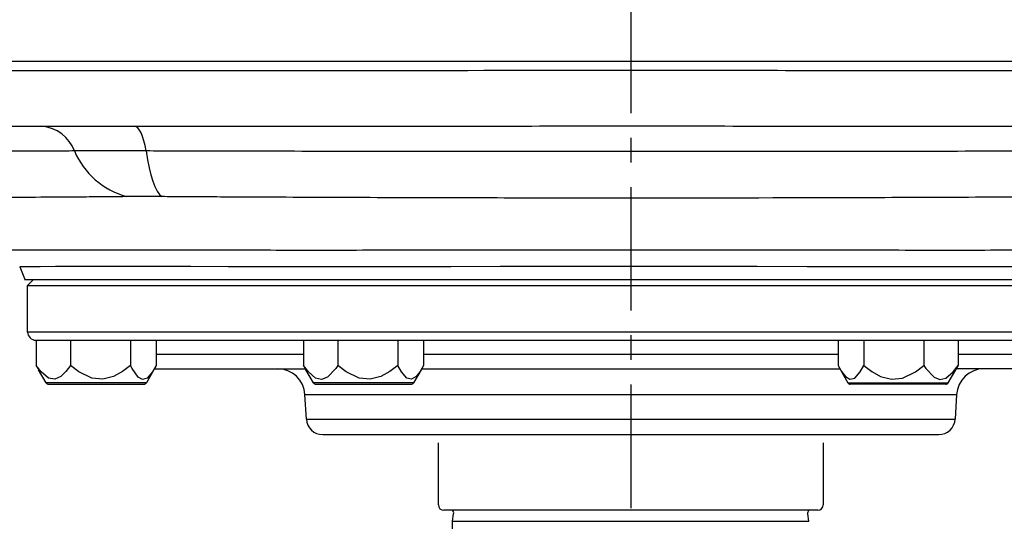
# Model space of a CAD drawing. Units: millimetres. Extents: x -52 to 2299, y -30 to 1470.
# Drawn here: x 553 to 733, y 999 to 1091 of the extents above; entities that cross this region are included whole.
import ezdxf

# ---------------------------------------------------------------- set-up
doc = ezdxf.new("R2010")
doc.units = ezdxf.units.MM
doc.linetypes.add('中心線', pattern=[12, 7.5, -1.5, 1.5, -1.5])
for name, color, linetype in [('CEN', 2, '中心線'), ('DIM', 3, 'Continuous'), ('MAIN', 7, 'Continuous')]:
    doc.layers.add(name, color=color, linetype=linetype)
doc.styles.get("Standard").update_dxf_attribs({"font": 'simplex.shx'})
doc.dimstyles.new('C', dxfattribs={"dimscale": 7.5, "dimtxt": 2.7, "dimasz": 2.5, "dimexe": 1, "dimexo": 1, "dimgap": 1, "dimtad": 1, "dimtoh": 1, "dimdec": 4, "dimdsep": 46, "dimtxsty": 'Standard', "dimcen": 0, "dimclrd": 256, "dimclre": 256, "dimclrt": 256, "dimadec": 0, "dimazin": 0, "dimtfac": 0.6, "dimtdec": 4, "dimtofl": 0, "dimtmove": 0, "dimatfit": 3, "dimfxl": 0, "dimtolj": 1, "dimarcsym": 0})

# ---------------------------------------------------------------- blocks, each defined once
blk = doc.blocks.new('*D54')
at = {"layer": 'Defpoints', "color": 0}
for p in [(702.45, 1359.48), (533.12, 1139.32)]:
    blk.add_point(p, dxfattribs=at)
at = {"layer": 'DIM', "lineweight": -2}
for p, q in [((446.89, 1027.21), (521.69, 1124.46)), ((351.21, 1027.21), (446.89, 1027.21))]:
    blk.add_line(p, q, dxfattribs=at)
at = {"layer": 'DIM'}
blk.add_solid([(519.21, 1126.37), (524.17, 1122.55), (533.12, 1139.32)], dxfattribs=at)
at = {"layer": 'DIM', "insert": (395.3, 1048.82), "char_height": 20.25, "attachment_point": 5}
blk.add_mtext('\\A1;{\\fPMingLiU|b0|i0|c136|p18;透氣塞}', dxfattribs=at)

msp = doc.modelspace()

# ---------------------------------------------------------------- linework, layer by layer
at = {"layer": 'CEN', "ltscale": 3}
msp.add_line((664.39002, 1420.14915), (664.39002, 878.37632), dxfattribs=at)
at = {"layer": 'MAIN'}
for p, q in [((552.94747, 1045.59859), (553.90554, 1043.20343)), ((715.2533, 1043.24224), (553.89002, 1043.24224)), ((554.39002, 1042.24223), (555.39002, 1043.24224)), ((554.39002, 1033.74224), (554.39002, 1042.24223)), ((554.39002, 1042.24223), (664.39002, 1042.24223)), ((773.39001, 1043.24224), (555.39002, 1043.24224)), ((664.39002, 1042.24223), (774.39002, 1042.24223)), ((774.89002, 1043.24224), (715.2533, 1043.24224)), ((774.39002, 1033.74224), (554.39002, 1033.74224)), ((555.89002, 1032.24224), (772.89001, 1032.24224)), ((555.9577, 1032.24224), (555.9577, 1027.65377)), ((562.20704, 1032.24224), (562.20704, 1027.65377)), ((573.13935, 1032.24224), (573.13935, 1027.65377)), ((577.82233, 1032.24224), (577.82233, 1027.65377)), ((604.7077, 1032.24224), (604.7077, 1027.65377)), ((610.95704, 1032.24224), (610.95704, 1027.65377)), ((621.88935, 1032.24224), (621.88935, 1027.65377)), ((626.57233, 1032.24224), (626.57233, 1027.65377)), ((702.2077, 1032.24224), (702.2077, 1027.65377)), ((706.89068, 1032.24224), (706.89068, 1027.65377)), ((717.823, 1032.24224), (717.823, 1027.65377)), ((724.07233, 1032.24224), (724.07233, 1027.65377)), ((604.7077, 1029.64224), (577.82233, 1029.64224)), ((702.2077, 1029.64224), (626.57233, 1029.64224)), ((750.9577, 1029.64224), (724.07233, 1029.64224)), ((604.7077, 1027.65377), (605.13476, 1026.87888)), ((724.07233, 1027.65377), (723.64527, 1026.87888)), ((556.38463, 1026.84965), (556.37212, 1026.87131)), ((557.74568, 1024.49224), (556.38463, 1026.84965)), ((577.39541, 1026.84965), (576.03436, 1024.49224)), ((577.40791, 1026.87131), (577.39541, 1026.84965)), ((577.4828, 1027.04223), (605.01892, 1027.04223)), ((606.49568, 1024.49224), (605.122, 1026.87152)), ((626.15803, 1026.87152), (624.78435, 1024.49224)), ((626.25754, 1027.04223), (702.54473, 1027.04223)), ((702.622, 1026.87152), (703.99568, 1024.49224)), ((722.28435, 1024.49224), (723.65803, 1026.87152)), ((751.29723, 1027.04223), (723.76111, 1027.04223)), ((576.03436, 1024.49224), (557.74568, 1024.49224)), ((576.03436, 1024.49224), (557.74568, 1024.49224)), ((558.17869, 1024.24224), (575.60134, 1024.24224)), ((608.12467, 1024.49224), (606.49568, 1024.49224)), ((606.92869, 1024.24224), (608.48055, 1024.24224)), ((624.78435, 1024.49224), (608.12467, 1024.49224)), ((608.48055, 1024.24224), (624.35134, 1024.24224)), ((703.99568, 1024.49224), (720.65536, 1024.49224)), ((720.29948, 1024.24224), (704.42869, 1024.24224)), ((721.85134, 1024.24224), (720.29948, 1024.24224)), ((720.65536, 1024.49224), (722.28435, 1024.49224)), ((605.22572, 1017.86811), (604.96617, 1022.33245)), ((604.96617, 1022.33245), (723.81386, 1022.33245)), ((723.81386, 1022.33245), (723.55431, 1017.86811)), ((605.22572, 1017.86811), (723.55431, 1017.86811)), ((608.22066, 1015.04224), (720.55937, 1015.04224)), ((629.29002, 1002.24224), (629.29002, 1013.54224)), ((699.49002, 1013.54224), (699.49002, 1002.24224)), ((698.49002, 1001.24224), (630.29002, 1001.24224)), ((631.89002, 894.24224), (631.89002, 999.24224)), ((631.89002, 999.24224), (696.89002, 999.24224))]:
    msp.add_line(p, q, dxfattribs=at)
at = {"layer": 'MAIN', "flags": 128}
for points in [[(576.00114, 1066.74474), (575.81298, 1067.73156), (575.59542, 1068.61951), (575.35175, 1069.39504), (575.08569, 1070.04636), (574.8013, 1070.56352), (574.50291, 1070.93866), (574.19506, 1071.16605), (573.88246, 1071.24224)], [(576.00114, 1066.74474), (576.24097, 1065.15176), (576.52189, 1063.68951), (576.84084, 1062.37388), (577.19436, 1061.21914), (577.57862, 1060.23783), (577.98944, 1059.44058), (578.42237, 1058.83605), (578.87272, 1058.43081)], [(737.31284, 1045.63935), (730.01768, 1045.62031), (722.17938, 1045.60008), (713.81445, 1045.60982), (705.37053, 1045.63003), (696.58196, 1045.64753), (687.47014, 1045.66177), (678.05712, 1045.67205), (668.79125, 1045.6769), (659.4288, 1045.67676), (650.00034, 1045.67145), (640.53954, 1045.66072), (631.58949, 1045.64644), (622.80634, 1045.62869), (614.22546, 1045.60791), (605.88473, 1045.60128), (598.22143, 1045.62177), (590.96467, 1045.6406), (584.15086, 1045.65628), (577.82292, 1045.66845), (572.28273, 1045.67549), (567.34945, 1045.6774), (563.05678, 1045.67435), (559.4461, 1045.66578), (556.65759, 1045.65279), (554.62525, 1045.63614), (553.36785, 1045.61575), (552.94747, 1045.59859), (552.94747, 1045.59859)], [(562.20704, 1027.65377), (561.37253, 1026.51869), (560.45163, 1025.62671), (559.33466, 1025.12613), (558.18184, 1025.33448), (556.82911, 1026.4774), (555.9577, 1027.65377)], [(555.9577, 1027.65377), (556.23857, 1027.11042), (556.41489, 1026.86528)], [(573.13935, 1027.65377), (571.69685, 1026.53258), (570.06851, 1025.62671), (568.11454, 1025.12613), (566.09784, 1025.33448), (563.73143, 1026.4774), (562.20704, 1027.65377)], [(577.82233, 1027.65377), (577.16833, 1026.47582), (576.17338, 1025.34643), (575.35892, 1025.11569), (574.55755, 1025.52929), (573.42022, 1027.11042), (573.13935, 1027.65377)], [(610.95704, 1027.65377), (610.58223, 1027.11042), (609.06449, 1025.52929), (607.99507, 1025.11569), (606.90819, 1025.34643), (605.58046, 1026.47582), (604.7077, 1027.65377)], [(621.88935, 1027.65377), (620.4295, 1026.51869), (618.81851, 1025.62671), (616.86454, 1025.12613), (614.84785, 1025.33448), (612.48143, 1026.4774), (610.95704, 1027.65377)], [(626.57233, 1027.65377), (625.95442, 1026.53258), (625.2569, 1025.62671), (624.4199, 1025.12613), (623.55602, 1025.33448), (622.54234, 1026.4774), (621.88935, 1027.65377)], [(702.2077, 1027.65377), (702.82561, 1026.53258), (703.52313, 1025.62671), (704.36013, 1025.12613), (705.22401, 1025.33448), (706.23769, 1026.4774), (706.89068, 1027.65377)], [(706.89068, 1027.65377), (708.35054, 1026.51869), (709.96152, 1025.62671), (711.91549, 1025.12613), (713.93219, 1025.33448), (716.2986, 1026.4774), (717.823, 1027.65377)], [(717.823, 1027.65377), (718.1978, 1027.11042), (719.71554, 1025.52929), (720.78497, 1025.11569), (721.87184, 1025.34643), (723.19957, 1026.47582), (724.07233, 1027.65377)]]:
    msp.add_lwpolyline(points, dxfattribs=at)
at = {"layer": 'MAIN'}
for points in [[(631.89002, 999.24224), (632.08214, 1000.60109, 0.21921049), (631.89002, 1001.24224, 0.21921049)], [(696.89002, 999.24224), (696.69789, 1000.60109, -0.21921049), (696.89002, 1001.24224, -0.21921049)]]:
    msp.add_lwpolyline(points, format="xyb", dxfattribs=at)
for centre, radius, start, end in [((556.42187, 1064.33379), 6.93137, 20.3547934, 85.3390389), ((576.32734, 1072.47851), 14.58155, 203.155055, 254.4482915), ((555.89002, 1033.74224), 1.5, 180, 270), ((599.9746, 1022.04224), 5, 3.3274042, 90), ((728.80544, 1022.04224), 5, 90, 176.6725958), ((728.80544, 1022.04224), 5, 90, 176.6725958), ((558.17869, 1024.74224), 0.5, 210, 270), ((575.60134, 1024.74224), 0.5, 270, 330), ((606.92869, 1024.74224), 0.5, 210, 270), ((624.35134, 1024.74224), 0.5, 270, 330), ((704.42869, 1024.74224), 0.5, 210, 270), ((721.85134, 1024.74224), 0.5, 270, 330), ((608.22066, 1018.04224), 3, 183.3274042, 270), ((720.55937, 1018.04224), 3, 270, 356.6725958), ((630.29002, 1002.24224), 1, 180, 270), ((698.49002, 1002.24224), 1, 270, 0)]:
    msp.add_arc(centre, radius, start, end, dxfattribs=at)
for points, knots in [([(474.39002, 1083.13305), (490.18592, 1083.12897), (505.9991, 1083.12542), (537.63472, 1083.11935), (553.45987, 1083.11683), (600.9573, 1083.1108), (632.65156, 1083.10881), (680.23699, 1083.10881), (696.09869, 1083.10931), (727.81101, 1083.11131), (743.65715, 1083.11281), (791.16556, 1083.11884), (822.7982, 1083.12489), (854.39002, 1083.13305)], [0, 0, 0, 0, 0.125, 0.125, 0.25, 0.25, 0.5, 0.5, 0.625, 0.625, 0.75, 0.75, 1, 1, 1, 1]), ([(854.39002, 1081.36593), (852.41676, 1081.36605), (850.44091, 1081.36652), (846.49134, 1081.36711), (840.5665, 1081.36797), (826.73857, 1081.36988), (814.88037, 1081.37135), (791.15643, 1081.37404), (759.50432, 1081.37702), (727.81189, 1081.37879), (696.09926, 1081.37998), (680.23733, 1081.38027), (632.65124, 1081.38027), (600.95674, 1081.37909), (553.45924, 1081.37553), (537.63412, 1081.37404), (513.90752, 1081.37135), (506.0005, 1081.37037), (494.14274, 1081.36879), (490.19069, 1081.36825), (484.26434, 1081.3674), (482.28913, 1081.36711), (478.33921, 1081.36652), (476.36327, 1081.36605), (474.39002, 1081.36593)], [0, 0, 0, 0, 0.015625, 0.015625, 0.03125, 0.0625, 0.125, 0.125, 0.25, 0.375, 0.375, 0.5, 0.5, 0.75, 0.75, 0.875, 0.875, 0.9375, 0.9375, 0.96875, 0.96875, 0.984375, 0.984375, 1, 1, 1, 1]), ([(503.96173, 1071.24224), (505.82261, 1071.24224), (507.73161, 1071.24224), (511.63626, 1071.24224), (513.63189, 1071.24224), (519.7476, 1071.24224), (523.99643, 1071.24224), (532.83455, 1071.24224), (537.42382, 1071.24224), (544.56341, 1071.24224), (546.98591, 1071.24224), (550.68394, 1071.24224), (551.92733, 1071.24224), (554.43561, 1071.24224), (555.7012, 1071.24224), (556.98511, 1071.24224)], [0, 0, 0, 0, 0.125, 0.125, 0.25, 0.25, 0.5, 0.5, 0.75, 0.75, 0.875, 0.875, 0.9375, 0.9375, 1, 1, 1, 1]), ([(556.98511, 1071.24224), (558.15087, 1071.24224), (559.38777, 1071.24224), (561.34855, 1071.24224), (562.0205, 1071.24224), (563.39707, 1071.24224), (564.09698, 1071.24224), (566.23066, 1071.24224), (567.69826, 1071.24224), (570.7226, 1071.24224), (572.27932, 1071.24224), (573.88246, 1071.24224)], [0, 0, 0, 0, 0.25, 0.25, 0.375, 0.375, 0.5, 0.5, 0.75, 0.75, 1, 1, 1, 1]), ([(573.88246, 1071.24224), (575.72367, 1071.24224), (577.5669, 1071.24224), (581.25576, 1071.24224), (583.10137, 1071.24224), (588.64169, 1071.24224), (592.33989, 1071.24224), (596.96842, 1071.24224), (598.35741, 1071.24224), (599.74704, 1071.24224), (600.67361, 1071.24224), (601.1374, 1071.24225), (603.45603, 1071.24255), (605.312, 1071.24338), (610.88311, 1071.24717), (614.60145, 1071.25143), (633.21472, 1071.27611), (648.17428, 1071.30227), (670.72009, 1071.30387), (678.25311, 1071.29902), (689.57962, 1071.28613), (693.35963, 1071.28096), (700.92869, 1071.27002), (704.70558, 1071.26427), (712.23866, 1071.25384), (715.99579, 1071.24917), (721.61758, 1071.2445), (724.425, 1071.24277), (727.22726, 1071.24225), (728.62753, 1071.24223), (729.09302, 1071.24224), (730.02461, 1071.24224), (734.21537, 1071.24224), (738.39364, 1071.24224), (743.94983, 1071.24224), (745.79942, 1071.24224), (749.49365, 1071.24224), (751.33872, 1071.24224), (753.17986, 1071.24224)], [0, 0, 0, 0, 0.03125, 0.03125, 0.0625, 0.0625, 0.125, 0.125, 0.140625, 0.1484375, 0.1484375, 0.15625, 0.15625, 0.1875, 0.1875, 0.25, 0.25, 0.5, 0.5, 0.625, 0.625, 0.6875, 0.6875, 0.75, 0.75, 0.8125, 0.8125, 0.84375, 0.859375, 0.859375, 0.8671875, 0.8671875, 0.875, 0.9375, 0.9375, 0.96875, 0.96875, 1, 1, 1, 1]), ([(562.92042, 1066.74474), (561.6762, 1066.7303), (560.44394, 1066.72572), (557.99937, 1066.71808), (556.78679, 1066.71432), (553.17821, 1066.70328), (550.81051, 1066.69621), (543.8297, 1066.67612), (539.34776, 1066.66419), (526.41289, 1066.63427), (518.4692, 1066.62231), (511.21339, 1066.62038)], [0, 0, 0, 0, 0.0625, 0.0625, 0.125, 0.125, 0.25, 0.25, 0.5, 0.5, 1, 1, 1, 1]), ([(576.00114, 1066.74474), (574.75897, 1066.74973), (573.55287, 1066.75339), (571.20992, 1066.75827), (570.07308, 1066.75948), (567.86962, 1066.75952), (566.79847, 1066.75831), (564.77673, 1066.75341), (563.82076, 1066.74973), (562.92042, 1066.74474)], [0, 0, 0, 0, 0.25, 0.25, 0.5, 0.5, 0.75, 0.75, 1, 1, 1, 1]), ([(751.11894, 1066.73312), (749.32503, 1066.72304), (747.52732, 1066.72171), (743.926, 1066.71386), (742.1222, 1066.71001), (736.70138, 1066.69872), (733.0723, 1066.69153), (722.17184, 1066.67119), (714.8865, 1066.66369), (692.97573, 1066.65609), (678.29535, 1066.66268), (659.85128, 1066.66251), (656.15658, 1066.66225), (648.76272, 1066.66142), (645.07396, 1066.66085), (634.03191, 1066.65942), (626.70284, 1066.65868), (612.10799, 1066.66503), (604.84203, 1066.67425), (593.99048, 1066.69489), (590.38127, 1066.70217), (584.97947, 1066.71359), (583.18088, 1066.71748), (579.58771, 1066.72541), (577.79317, 1066.72972), (576.00114, 1066.74474)], [0, 0, 0, 0, 0.03125, 0.03125, 0.0625, 0.0625, 0.125, 0.125, 0.25, 0.25, 0.5, 0.5, 0.5625, 0.5625, 0.625, 0.625, 0.75, 0.75, 0.875, 0.875, 0.9375, 0.9375, 0.96875, 0.96875, 1, 1, 1, 1]), ([(569.65455, 1058.38592), (568.97493, 1058.38082), (568.29637, 1058.37576), (566.94775, 1058.36579), (564.93437, 1058.35101), (562.94966, 1058.33679), (559.01848, 1058.30917), (553.87886, 1058.27451), (548.94394, 1058.24486), (544.11214, 1058.21808), (541.74906, 1058.20614), (530.22958, 1058.15452), (521.92857, 1058.13914), (514.55224, 1058.15282)], [0, 0, 0, 0, 0.03125, 0.03125, 0.0625, 0.125, 0.125, 0.25, 0.375, 0.375, 0.5, 0.5, 1, 1, 1, 1]), ([(572.41791, 1058.43081), (571.95698, 1058.41716), (571.49633, 1058.40654), (570.8056, 1058.39525), (570.46028, 1058.39077), (570.05743, 1058.38763), (569.88477, 1058.38674), (569.76966, 1058.38625), (569.71106, 1058.38557), (569.65455, 1058.38592)], [0, 0, 0, 0, 0.5, 0.5, 0.75, 0.875, 0.9375, 0.9375, 1, 1, 1, 1]), ([(578.87272, 1058.43081), (578.26357, 1058.4441), (577.66829, 1058.45388), (576.50518, 1058.46687), (575.93659, 1058.47004), (574.30894, 1058.46991), (573.31579, 1058.45739), (572.41791, 1058.43081)], [0, 0, 0, 0, 0.25, 0.25, 0.5, 0.5, 1, 1, 1, 1]), ([(746.15307, 1058.38592), (745.94531, 1058.3848), (745.73441, 1058.38367), (745.31567, 1058.38143), (744.68748, 1058.37809), (743.22118, 1058.37034), (740.2865, 1058.3551), (737.76746, 1058.34248), (732.7246, 1058.31786), (729.35633, 1058.30229), (719.23246, 1058.25841), (712.45784, 1058.23294), (692.05767, 1058.17065), (678.35602, 1058.14803), (657.64659, 1058.14778), (650.75249, 1058.15329), (640.43244, 1058.16945), (636.99552, 1058.17615), (630.12786, 1058.19207), (626.69519, 1058.2013), (616.42121, 1058.23257), (609.60987, 1058.25816), (599.44912, 1058.30217), (596.07158, 1058.31779), (591.01931, 1058.34245), (588.49669, 1058.35508), (585.55978, 1058.37034), (584.09286, 1058.37809), (583.35978, 1058.38199), (583.04569, 1058.38367), (582.83631, 1058.38479), (582.73036, 1058.38471), (582.62696, 1058.38592)], [0, 0, 0, 0, 0.00390625, 0.00390625, 0.0078125, 0.015625, 0.03125, 0.0625, 0.0625, 0.125, 0.125, 0.25, 0.25, 0.5, 0.5, 0.625, 0.625, 0.6875, 0.6875, 0.75, 0.75, 0.875, 0.875, 0.9375, 0.9375, 0.96875, 0.984375, 0.9921875, 0.99609375, 0.998046875, 0.998046875, 1, 1, 1, 1]), ([(549.07684, 1048.68172), (549.07731, 1048.68174), (549.08439, 1048.68201), (549.42761, 1048.69595), (550.71407, 1048.70953), (552.82847, 1048.72172), (555.73772, 1048.73118), (559.40578, 1048.73739), (563.78511, 1048.73942), (568.9243, 1048.73838), (574.73042, 1048.73333), (581.14274, 1048.72466), (588.0938, 1048.7133), (595.66105, 1048.70099), (603.69932, 1048.67883), (612.16818, 1048.68649), (620.96895, 1048.7044), (630.17073, 1048.71687), (639.59879, 1048.72746), (649.16875, 1048.73524), (658.8342, 1048.73901), (668.65467, 1048.73921), (678.41658, 1048.73597), (688.00321, 1048.72857), (697.36311, 1048.71846), (706.59144, 1048.70605), (715.49858, 1048.68966), (724.01256, 1048.6768), (732.0422, 1048.69886), (739.68689, 1048.71157), (746.78053, 1048.72339), (753.27179, 1048.73238), (759.13929, 1048.73797), (764.39791, 1048.73946), (769.0325, 1048.73778), (772.93841, 1048.73161), (776.06666, 1048.72114), (778.27244, 1048.709), (779.53272, 1048.69035), (779.58765, 1048.68646), (779.61107, 1048.6848)], [0, 0, 0, 0, 0.001888626, 0.028401392, 0.055105003, 0.0820966, 0.109483561, 0.135986026, 0.162671663, 0.189640611, 0.216997622, 0.243416359, 0.270016812, 0.296899273, 0.324168599, 0.350602561, 0.377233054, 0.404151486, 0.431466682, 0.457939109, 0.484594168, 0.511824507, 0.539253414, 0.565674145, 0.592276526, 0.619160634, 0.646431043, 0.672833137, 0.699434833, 0.726327484, 0.753616023, 0.780112493, 0.806792164, 0.834048967, 0.861504916, 0.890007468, 0.918738457, 0.948197006, 0.97790917, 1, 1, 1, 1])]:
    msp.add_open_spline(points, degree=3, knots=knots, dxfattribs=at)
msp.add_open_spline([(582.62696, 1058.38592), (581.37535, 1058.38819), (580.12368, 1058.40351), (578.87272, 1058.43081)], degree=3, dxfattribs=at)

# ---------------------------------------------------------------- dimensions: what is measured, and where the dimension line sits
at = {"layer": 'DIM'}
dim = msp.add_radius_dim(center=(702.44552, 1359.48246), mpoint=(533.12032, 1139.32251), text='{\\fPMingLiU|b0|i0|c136|p18;透氣塞}', dimstyle='C', dxfattribs=at)
dim.commit()
dim.dimension.update_dxf_attribs({"geometry": '*D54', "text_midpoint": (395.30268, 1027.20875), "dimtype": 164})

doc.saveas('drawing.dxf')
